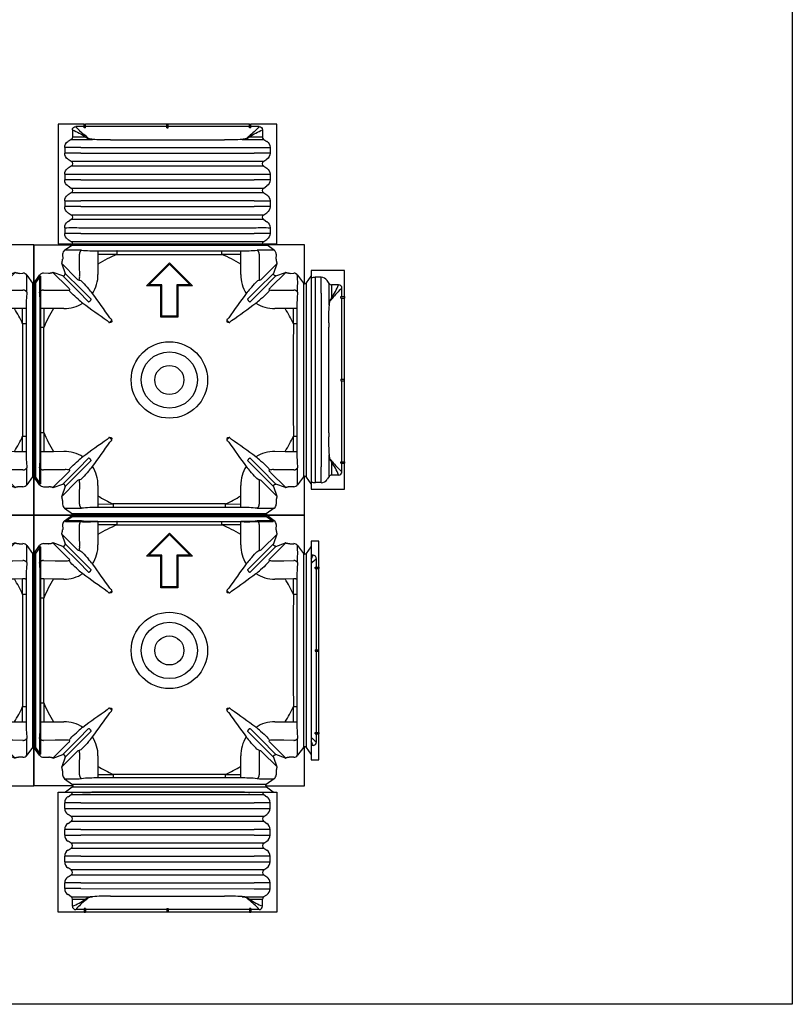
# Model space of a CAD drawing. Units: centimetres. Extents: x 19205 to 19520, y 9649 to 10092.
# Drawn here: x 19361 to 19520, y 9649 to 9852 of the extents above; entities that cross this region are included whole.
import ezdxf

# ---------------------------------------------------------------- set-up
doc = ezdxf.new("R2010")
doc.units = ezdxf.units.CM
for name, color, linetype in [('BETON-STOP', 141, 'Continuous'), ('Contorno-Cupolex', 3, 'Continuous'), ('Testo-Pontarolo', 7, 'Continuous')]:
    doc.layers.add(name, color=color, linetype=linetype)

# ---------------------------------------------------------------- blocks, each defined once
blk = doc.blocks.new('Cupolex H30')
at = {"layer": 'Contorno-Cupolex', "linetype": 'Continuous'}
for p, q in [((20068.59, 9948.76), (20068.59, 9956.53)), ((20068.59, 9956.53), (20076.37, 9956.53)), ((20074.85, 9955.4), (20076.33, 9956.48)), ((20076.28, 9956.68), (20076.29, 9956.71)), ((20076.28, 9956.68), (20076.33, 9956.64)), ((20076.29, 9956.71), (20116.54, 9956.71)), ((20116.5, 9956.64), (20076.33, 9956.64)), ((20076.33, 9956.48), (20116.5, 9956.48)), ((20076.37, 9956.53), (20076.37, 9956.53)), ((20081.72, 9955.28), (20085.64, 9955.27)), ((20107.19, 9955.27), (20111.11, 9955.28)), ((20124.24, 9956.53), (20116.46, 9956.53)), ((20116.46, 9956.53), (20116.46, 9956.53)), ((20116.5, 9956.64), (20116.55, 9956.68)), ((20117.98, 9955.4), (20116.5, 9956.48)), ((20116.54, 9956.71), (20116.55, 9956.68)), ((20124.24, 9948.5), (20124.24, 9956.53)), ((20074.44, 9954.6), (20074.5, 9953.59)), ((20077.94, 9952.23), (20077.91, 9954.59)), ((20085.63, 9954.55), (20081.7, 9954.55)), ((20081.7, 9954.55), (20081.71, 9952.54)), ((20111.13, 9954.55), (20107.2, 9954.55)), ((20111.12, 9952.54), (20111.13, 9954.55)), ((20114.92, 9954.59), (20114.89, 9952.23)), ((20118.39, 9954.6), (20118.32, 9953.59)), ((20074.27, 9952.66), (20077.39, 9949.54)), ((20074.27, 9952.63), (20075, 9950.64)), ((20077.96, 9950.13), (20077.94, 9952.23)), ((20081.71, 9952.54), (20081.73, 9950.41)), ((20091.69, 9948.11), (20096.41, 9952.84)), ((20092.17, 9948.31), (20096.41, 9952.56)), ((20092.17, 9948.31), (20096.41, 9952.55)), ((20096.41, 9952.84), (20101.14, 9948.11)), ((20096.41, 9952.55), (20096.41, 9952.56)), ((20096.41, 9952.56), (20100.66, 9948.31)), ((20096.41, 9952.55), (20100.66, 9948.31)), ((20111.1, 9950.41), (20111.12, 9952.54)), ((20114.89, 9952.23), (20114.87, 9950.13)), ((20115.43, 9949.54), (20118.56, 9952.66)), ((20118.55, 9952.63), (20117.83, 9950.64)), ((20068.64, 9948.79), (20069.72, 9950.27)), ((20071.53, 9950.62), (20070.52, 9950.68)), ((20075.58, 9947.73), (20072.46, 9950.85)), ((20074.48, 9950.12), (20072.49, 9950.85)), ((20074.48, 9950.12), (20077.7, 9946.91)), ((20075, 9950.64), (20078.21, 9947.43)), ((20117.83, 9950.64), (20114.62, 9947.43)), ((20118.34, 9950.12), (20115.13, 9946.91)), ((20120.37, 9950.85), (20117.25, 9947.73)), ((20118.34, 9950.12), (20120.34, 9950.85)), ((20121.29, 9950.62), (20121.99, 9950.68)), ((20122.8, 9950.27), (20123.98, 9948.65)), ((20125.55, 9950.05), (20124.55, 9948.67)), ((20125.61, 9950.05), (20125.61, 9947.21)), ((20068.41, 9948.84), (20068.44, 9948.85)), ((20068.41, 9908.58), (20068.41, 9948.84)), ((20068.48, 9948.79), (20068.44, 9948.85)), ((20068.48, 9948.79), (20068.48, 9908.62)), ((20068.59, 9948.76), (20068.59, 9948.75)), ((20068.64, 9908.62), (20068.64, 9948.79)), ((20070.53, 9947.21), (20072.89, 9947.18)), ((20072.89, 9947.18), (20074.99, 9947.16)), ((20078.21, 9947.43), (20080.33, 9945.31)), ((20091.69, 9948.11), (20091.69, 9948.11)), ((20094.67, 9948.11), (20091.69, 9948.11)), ((20094.67, 9948.11), (20091.69, 9948.11)), ((20094.87, 9948.31), (20092.17, 9948.31)), ((20094.67, 9941.61), (20094.67, 9948.11)), ((20094.87, 9948.31), (20094.87, 9948.31)), ((20094.87, 9941.81), (20094.87, 9948.31)), ((20094.87, 9941.81), (20094.87, 9948.31)), ((20097.96, 9948.31), (20097.96, 9941.81)), ((20097.96, 9948.31), (20097.96, 9948.31)), ((20097.96, 9948.31), (20097.96, 9941.81)), ((20100.66, 9948.31), (20097.96, 9948.31)), ((20101.14, 9948.11), (20098.16, 9948.11)), ((20101.14, 9948.11), (20098.16, 9948.11)), ((20098.16, 9948.11), (20098.16, 9941.61)), ((20101.14, 9948.11), (20101.14, 9948.11)), ((20114.62, 9947.43), (20112.5, 9945.31)), ((20117.84, 9947.16), (20119.94, 9947.18)), ((20119.94, 9947.18), (20121.99, 9947.21)), ((20123.98, 9948.65), (20123.98, 9908.77)), ((20124.55, 9948.67), (20124.55, 9908.74)), ((20125.61, 9947.21), (20125.61, 9910.94)), ((20077.7, 9946.91), (20079.81, 9944.8)), ((20115.13, 9946.91), (20113.01, 9944.8)), ((20125.61, 9946.48), (20125.61, 9945.61)), ((20069.85, 9939.48), (20069.84, 9943.4)), ((20070.57, 9943.42), (20070.57, 9939.5)), ((20072.58, 9943.41), (20070.57, 9943.42)), ((20074.71, 9943.39), (20072.58, 9943.41)), ((20120.24, 9943.41), (20118.12, 9943.39)), ((20121.93, 9943.42), (20120.24, 9943.41)), ((20121.92, 9940.25), (20121.93, 9943.42)), ((20122.66, 9943.4), (20122.65, 9940.23)), ((20084.54, 9941.16), (20084.19, 9941.51)), ((20096.41, 9941.61), (20094.67, 9941.61)), ((20096.41, 9941.61), (20094.67, 9941.61)), ((20094.67, 9941.61), (20094.67, 9941.61)), ((20096.41, 9941.81), (20094.87, 9941.81)), ((20097.96, 9941.81), (20096.41, 9941.81)), ((20098.16, 9941.61), (20096.41, 9941.61)), ((20096.41, 9941.61), (20096.41, 9941.61)), ((20098.16, 9941.61), (20096.41, 9941.61)), ((20098.16, 9941.61), (20098.16, 9941.61)), ((20108.28, 9941.16), (20108.63, 9941.51)), ((20083.96, 9940.58), (20083.61, 9940.93)), ((20084.15, 9940.6), (20084.12, 9940.57)), ((20084.56, 9941), (20084.52, 9940.97)), ((20108.31, 9940.97), (20108.27, 9941)), ((20108.71, 9940.57), (20108.67, 9940.6)), ((20108.87, 9940.58), (20109.22, 9940.93)), ((20069.84, 9914.01), (20069.85, 9917.94)), ((20070.57, 9917.92), (20070.57, 9913.99)), ((20083.96, 9916.84), (20083.61, 9916.49)), ((20084.12, 9916.85), (20084.15, 9916.82)), ((20108.67, 9916.82), (20108.71, 9916.85)), ((20108.87, 9916.84), (20109.22, 9916.49)), ((20121.93, 9914), (20121.92, 9917.17)), ((20122.65, 9917.18), (20122.66, 9914.01)), ((20084.54, 9916.25), (20084.19, 9915.9)), ((20084.52, 9916.45), (20084.56, 9916.41)), ((20108.27, 9916.41), (20108.31, 9916.45)), ((20108.28, 9916.25), (20108.63, 9915.9)), ((20070.57, 9913.99), (20072.58, 9914.01)), ((20072.58, 9914.01), (20074.71, 9914.03)), ((20118.12, 9914.03), (20120.24, 9914.01)), ((20120.24, 9914.01), (20121.93, 9914)), ((20077.7, 9910.5), (20079.81, 9912.62)), ((20078.21, 9909.99), (20080.33, 9912.11)), ((20114.62, 9909.99), (20112.5, 9912.11)), ((20115.13, 9910.5), (20113.01, 9912.62)), ((20125.61, 9910.94), (20125.61, 9907.36)), ((20072.89, 9910.23), (20070.53, 9910.21)), ((20072.46, 9906.57), (20075.58, 9909.69)), ((20074.99, 9910.25), (20072.89, 9910.23)), ((20074.48, 9907.29), (20077.7, 9910.5)), ((20075, 9906.78), (20078.21, 9909.99)), ((20117.83, 9906.78), (20114.62, 9909.99)), ((20118.34, 9907.29), (20115.13, 9910.5)), ((20117.25, 9909.69), (20120.37, 9906.57)), ((20119.94, 9910.23), (20117.84, 9910.25)), ((20121.99, 9910.21), (20119.94, 9910.23)), ((20123.98, 9908.77), (20122.8, 9907.15)), ((20124.24, 9900.88), (20124.24, 9908.91)), ((20124.55, 9908.74), (20125.55, 9907.37)), ((20068.44, 9908.57), (20068.41, 9908.58)), ((20068.44, 9908.57), (20068.48, 9908.62)), ((20068.59, 9908.66), (20068.59, 9908.66)), ((20068.59, 9900.88), (20068.59, 9908.66)), ((20069.72, 9907.15), (20068.64, 9908.62)), ((20070.52, 9906.73), (20071.61, 9906.73)), ((20072.49, 9906.57), (20074.48, 9907.29)), ((20077.39, 9907.87), (20074.27, 9904.75)), ((20075, 9906.78), (20074.27, 9904.79)), ((20077.94, 9905.18), (20077.96, 9907.28)), ((20081.73, 9907), (20081.71, 9904.88)), ((20111.12, 9904.88), (20111.1, 9907)), ((20114.87, 9907.28), (20114.89, 9905.18)), ((20118.56, 9904.75), (20115.43, 9907.87)), ((20117.83, 9906.78), (20118.55, 9904.79)), ((20120.34, 9906.57), (20118.34, 9907.29)), ((20121.99, 9906.73), (20121.21, 9906.73)), ((20077.91, 9903.13), (20077.94, 9905.18)), ((20081.71, 9904.88), (20081.7, 9903.19)), ((20111.12, 9903.19), (20111.12, 9904.88)), ((20114.89, 9905.18), (20114.91, 9903.13)), ((20074.44, 9903.91), (20074.44, 9903.13)), ((20081.7, 9903.19), (20084.87, 9903.2)), ((20107.96, 9903.2), (20111.12, 9903.19)), ((20118.39, 9903.91), (20118.39, 9903.13)), ((20076.62, 9900.88), (20068.59, 9900.88)), ((20074.85, 9902.32), (20076.47, 9901.14)), ((20116.35, 9901.14), (20076.47, 9901.14)), ((20084.89, 9902.47), (20081.72, 9902.47)), ((20111.11, 9902.47), (20107.94, 9902.47)), ((20116.21, 9900.88), (20124.24, 9900.88)), ((20117.98, 9902.32), (20116.35, 9901.14)), ((20078.52, 9899.51), (20075.03, 9899.51)), ((20076.45, 9900.57), (20075.07, 9899.57)), ((20116.38, 9900.57), (20076.45, 9900.57)), ((20078.52, 9899.51), (20080.21, 9899.51)), ((20114.18, 9899.51), (20112.96, 9899.51)), ((20117.76, 9899.51), (20114.18, 9899.51)), ((20117.76, 9899.57), (20116.38, 9900.57))]:
    blk.add_line(p, q, dxfattribs=at)
for radius in [7.86, 5.8, 2.99]:
    blk.add_circle((20096.41, 9928.71), radius, dxfattribs=at)
for centre, radius, start, end in [((20075.44, 9954.6), 0.997, 125.8923, 179.9215), ((20076.39, 9750.84), 204.57, 89.4584, 90.4303), ((20076.27, 9956.56), 0.1, 345.5225, 54), ((20076.27, 9956.56), 0.1, 306, 345.5225), ((20081.25, 9989.15), 33.87, 265.0473, 270.7985), ((20111.58, 9989.18), 33.9, 269.2037, 274.9499), ((20116.48, 9705.8), 249.61, 89.6577, 90.4542), ((20116.56, 9956.56), 0.1, 126, 194.4775), ((20116.56, 9956.56), 0.1, 194.4775, 234), ((20117.39, 9954.6), 0.997, 0.0785, 54.1077), ((20096.41, 9928.71), 28, 112.6616, 121.674), ((20096.41, 16664.56), 6710.02, 269.907929, 270.092164), ((20096.41, 15833.75), 5878.49, 269.895048, 270.105045), ((20096.41, 9928.71), 28, 58.326, 67.3385), ((20319.32, 9948.78), 249.61, 179.6577, 180.4542), ((20070.52, 9949.69), 0.997, 90.0798, 144.1064), ((20074.91, 9949.99), 3.05, 346.4993, 2.7886), ((20074.7, 9950.34), 7.03, 326.9817, 0.5941), ((20118.12, 9950.34), 7.02, 179.3839, 213.0403), ((20117.9, 9949.98), 3.04, 177.1737, 193.5384), ((20121.99, 9949.69), 0.997, 35.8936, 89.9202), ((19965.57, 9948.73), 157.24, 359.2936, 0.5597), ((20125.63, 9949.99), 0.1, 122.4171, 144.0351), ((20125.59, 9950.05), 0.025, 359.4958, 122.1886), ((20068.56, 9948.85), 0.1, 216, 284.4775), ((20068.56, 9948.85), 0.1, 284.4775, 324), ((20075.14, 9950.2), 3.04, 267.1737, 283.5384), ((20073.06, 9941.01), 9.33, 36.1204, 43.781), ((20119.91, 9940.89), 9.52, 136.2956, 143.803), ((20117.69, 9950.21), 3.05, 256.4993, 272.7886), ((20124.26, 9948.85), 0.35, 216, 265.904), ((20124.26, 9948.88), 0.35, 265.904, 324), ((20035.94, 9943.87), 33.9, 359.2037, 4.9499), ((20084.23, 9952.21), 9.52, 226.2956, 233.803), ((19741.36, 9698.32), 420.33, 35.3501, 36.1893), ((20451.43, 9698.35), 420.29, 143.8106, 144.65), ((20108.72, 9952.06), 9.33, 306.1204, 313.781), ((20152.3, 9943.87), 29.64, 174.3405, 180.9106), ((20096.41, 9928.71), 28, 148.326, 157.3384), ((20074.78, 9950.41), 7.02, 269.3839, 303.0403), ((20326.78, 10283.73), 420.29, 233.8106, 234.65), ((19866.03, 10283.76), 420.33, 305.3501, 306.1893), ((20118.05, 9950.42), 7.03, 236.9817, 270.5941), ((20096.41, 9928.71), 28, 24.3463, 31.674), ((14191.37, 9928.71), 5878.49, 359.894955, 0.104952), ((13360.57, 9928.71), 6710.02, 359.907836, 0.092071), ((20084.23, 9940.52), 0.109, 114.0596, 134.6494), ((20084.6, 9940.89), 0.109, 135.4359, 155.855), ((20108.23, 9940.89), 0.109, 24.0596, 44.6494), ((20108.6, 9940.52), 0.109, 45.4359, 65.855), ((25984.38, 9928.71), 5862.47, 179.887225, 180.112852), ((25347.71, 9928.71), 5225.08, 179.87365, 180.12643), ((20096.41, 9928.71), 28, 202.6615, 211.674), ((20084.23, 9916.89), 0.109, 225.4035, 245.8875), ((20108.6, 9916.89), 0.108, 294.0326, 314.6764), ((20096.41, 9928.71), 28, 328.326, 335.6538), ((20326.8, 9573.65), 420.33, 125.3501, 126.1893), ((19741.39, 10159.07), 420.29, 323.8106, 324.65), ((20084.6, 9916.53), 0.109, 204.0596, 224.6494), ((20108.23, 9916.53), 0.109, 315.4359, 335.855), ((20451.47, 10159.1), 420.33, 215.3501, 216.1893), ((19866.05, 9573.69), 420.29, 53.8106, 54.65), ((20035.97, 9913.54), 33.87, 355.0473, 0.7985), ((20074.78, 9906.99), 7.03, 56.9817, 90.5941), ((20084.11, 9905.36), 9.33, 126.1204, 133.781), ((20118.04, 9907), 7.02, 89.3839, 123.0403), ((20108.59, 9905.21), 9.52, 46.2956, 53.803), ((20152.29, 9913.54), 29.64, 179.0892, 185.6603), ((20072.92, 9916.53), 9.52, 316.2956, 323.803), ((20074.71, 9907.08), 7.02, 359.3839, 33.0403), ((20118.13, 9907.08), 7.03, 146.9817, 180.5941), ((20119.76, 9916.4), 9.33, 216.1204, 223.781), ((20274.28, 9908.68), 204.57, 179.4584, 180.4303), ((20075.14, 9907.21), 3.05, 76.4993, 92.7886), ((20117.69, 9907.22), 3.04, 87.1737, 103.5384), ((19928.94, 9908.64), 193.86, 359.5596, 0.5865), ((20124.26, 9908.56), 0.35, 94.096, 144), ((20124.26, 9908.54), 0.35, 36, 94.096), ((20068.56, 9908.57), 0.1, 75.5225, 144), ((20068.56, 9908.56), 0.1, 36, 75.5225), ((20070.52, 9907.73), 0.997, 215.8923, 269.9215), ((20074.93, 9907.43), 3.04, 357.1737, 13.5384), ((20117.91, 9907.43), 3.05, 166.4993, 182.7886), ((20121.99, 9907.73), 0.997, 270.0785, 324.1077), ((20125.63, 9907.42), 0.1, 215.9876, 237.5601), ((20125.59, 9907.36), 0.025, 237.834, 0.4815), ((20096.41, 9928.71), 28, 238.326, 245.6537), ((20096.41, 9928.71), 28, 294.3462, 301.674), ((20075.44, 9903.13), 0.997, 180.0798, 234.1064), ((20096.41, 4040.74), 5862.47, 89.887148, 90.112775), ((20117.39, 9903.13), 0.997, 305.8936, 359.9202), ((20076.34, 10095.2), 192.88, 269.5573, 270.5894), ((20076.24, 9900.86), 0.35, 306, 4.096), ((20076.27, 9900.86), 0.35, 4.096, 54), ((20081.25, 9872.83), 29.64, 89.0891, 95.6598), ((20096.41, 4677.41), 5225.08, 89.87357, 90.12635), ((20111.58, 9872.83), 29.64, 84.3399, 90.9105), ((20116.44, 10060.35), 158.03, 269.2971, 270.5568), ((20116.56, 9900.86), 0.35, 126, 175.904), ((20116.58, 9900.86), 0.35, 175.904, 234), ((20075.13, 9899.49), 0.0998, 125.9147, 171.2734), ((20113.31, 9940.64), 41.13, 267.9408, 269.501), ((20117.7, 9899.49), 0.1, 32.4171, 54.0351), ((20117.76, 9899.53), 0.025, 269.4958, 32.1886)]:
    blk.add_arc(centre, radius, start, end, dxfattribs=at)
for points, weights, degree in [([(20078.32, 9955.4), (20077.91, 9955.1), (20077.91, 9954.59)], [1, 0.891825284419, 1], 2), ([(20081.72, 9955.28), (20081.7, 9955.01), (20081.7, 9954.55)], [1, 0.908906109385, 1], 2), ([(20111.13, 9954.55), (20111.13, 9955.01), (20111.11, 9955.28)], [1, 0.9089061101, 1], 2), ([(20114.92, 9954.59), (20114.91, 9955.1), (20114.51, 9955.4)], [1, 0.891824559998, 1], 2), ([(20074.27, 9952.66), (20074.41, 9953.07), (20074.44, 9953.51)], [1, 0.989793325739, 1], 2), ([(20074.44, 9953.51), (20074.47, 9953.55), (20074.5, 9953.59)], [1, 0.999713487497, 1], 2), ([(20085.64, 9955.27), (20085.63, 9955), (20085.63, 9954.55)], [1, 0.909905897597, 1], 2), ([(20107.2, 9954.55), (20107.2, 9955), (20107.19, 9955.27)], [1, 0.909905909447, 1], 2), ([(20118.32, 9953.59), (20118.36, 9953.55), (20118.39, 9953.51)], [1, 0.999713487319, 1], 2), ([(20118.39, 9953.51), (20118.41, 9953.07), (20118.56, 9952.66)], [1, 0.989793325739, 1], 2), ([(20074.27, 9952.66), (20074.27, 9952.65), (20074.27, 9952.63)], [1, 0.941891737187, 1], 2), ([(20118.55, 9952.63), (20118.56, 9952.65), (20118.56, 9952.66)], [1, 0.941891737186, 1], 2), ([(20071.53, 9950.62), (20071.57, 9950.65), (20071.61, 9950.69)], [1, 0.999713487386, 1], 2), ([(20071.61, 9950.69), (20072.05, 9950.71), (20072.46, 9950.85)], [1, 0.98979332574, 1], 2), ([(20072.49, 9950.85), (20072.47, 9950.86), (20072.46, 9950.85)], [1, 0.941891737186, 1], 2), ([(20074.48, 9950.12), (20074.79, 9950.12), (20075, 9950.33), (20075, 9950.64)], [0.923647574441, 0.731960037384, 0.73196003739, 0.923647574461], 3), ([(20118.34, 9950.12), (20118.04, 9950.12), (20117.82, 9950.33), (20117.83, 9950.64)], [0.923647574466, 0.731960037396, 0.731960037382, 0.923647574423], 3), ([(20120.37, 9950.85), (20120.35, 9950.86), (20120.34, 9950.85)], [1, 0.941891737183, 1], 2), ([(20120.37, 9950.85), (20120.78, 9950.71), (20121.21, 9950.69)], [1, 0.989793325739, 1], 2), ([(20121.21, 9950.69), (20121.25, 9950.65), (20121.29, 9950.62)], [1, 0.999713487454, 1], 2), ([(20070.53, 9947.21), (20070.02, 9947.21), (20069.72, 9946.8)], [1, 0.891824559998, 1], 2), ([(20122.8, 9946.8), (20122.5, 9947.2), (20121.99, 9947.21)], [1, 0.891737792151, 1], 2), ([(20079.81, 9944.8), (20080.22, 9944.9), (20080.33, 9945.31)], [1, 0.68870020034, 1], 2), ([(20112.5, 9945.31), (20112.6, 9944.9), (20113.01, 9944.8)], [1, 0.688700199579, 1], 2), ([(20070.57, 9943.42), (20070.11, 9943.42), (20069.84, 9943.4)], [1, 0.908906110456, 1], 2), ([(20122.66, 9943.4), (20122.38, 9943.42), (20121.93, 9943.42)], [1, 0.908855651373, 1], 2), ([(20084.56, 9941), (20084.58, 9941.1), (20084.54, 9941.16)], [1, 0.957959753391, 1], 2), ([(20108.28, 9941.16), (20108.25, 9941.1), (20108.27, 9941)], [1, 0.957959533306, 1], 2), ([(20070.57, 9939.5), (20070.12, 9939.49), (20069.85, 9939.48)], [1, 0.909905897603, 1], 2), ([(20083.96, 9940.58), (20084.02, 9940.54), (20084.12, 9940.57)], [1, 0.957959533306, 1], 2), ([(20084.5, 9940.93), (20084.44, 9940.8), (20084.32, 9940.68), (20084.19, 9940.62)], [0.775856039434, 0.689793494682, 0.689793494682, 0.775856039434], 3), ([(20108.64, 9940.62), (20108.51, 9940.68), (20108.39, 9940.8), (20108.33, 9940.93)], [0.775856039443, 0.689793494679, 0.689793494679, 0.775856039444], 3), ([(20108.71, 9940.57), (20108.8, 9940.54), (20108.87, 9940.58)], [1, 0.957959753391, 1], 2), ([(20122.65, 9940.23), (20122.38, 9940.25), (20121.92, 9940.25)], [1, 0.909687916531, 1], 2), ([(20069.85, 9917.94), (20070.12, 9917.92), (20070.57, 9917.92)], [1, 0.909905909446, 1], 2), ([(20084.12, 9916.85), (20084.02, 9916.87), (20083.96, 9916.84)], [1, 0.957959753392, 1], 2), ([(20084.19, 9916.79), (20084.32, 9916.73), (20084.44, 9916.62), (20084.5, 9916.48)], [0.775856039423, 0.689793494686, 0.689793494686, 0.775856039423], 3), ([(20108.33, 9916.48), (20108.39, 9916.62), (20108.51, 9916.73), (20108.64, 9916.79)], [0.77585603943, 0.689793494687, 0.689793494684, 0.77585603942], 3), ([(20108.87, 9916.84), (20108.8, 9916.87), (20108.71, 9916.85)], [1, 0.957962671263, 1], 2), ([(20121.92, 9917.17), (20122.38, 9917.17), (20122.65, 9917.18)], [1, 0.909687928969, 1], 2), ([(20084.54, 9916.25), (20084.58, 9916.32), (20084.56, 9916.41)], [1, 0.957959533306, 1], 2), ([(20108.27, 9916.41), (20108.25, 9916.32), (20108.28, 9916.25)], [1, 0.957963111388, 1], 2), ([(20069.84, 9914.01), (20070.11, 9914), (20070.57, 9913.99)], [1, 0.908906109027, 1], 2), ([(20121.93, 9914), (20122.38, 9914), (20122.66, 9914.01)], [1, 0.908855649249, 1], 2), ([(20080.33, 9912.11), (20080.22, 9912.52), (20079.81, 9912.62)], [1, 0.68870020034, 1], 2), ([(20113.01, 9912.62), (20112.6, 9912.52), (20112.5, 9912.11)], [1, 0.688700199579, 1], 2), ([(20069.72, 9910.62), (20070.02, 9910.21), (20070.53, 9910.21)], [1, 0.891825284419, 1], 2), ([(20121.99, 9910.21), (20122.5, 9910.21), (20122.8, 9910.62)], [1, 0.891738288907, 1], 2), ([(20072.46, 9906.57), (20072.05, 9906.71), (20071.61, 9906.73)], [1, 0.98979332574, 1], 2), ([(20075, 9906.78), (20075, 9907.08), (20074.79, 9907.3), (20074.48, 9907.29)], [0.923647574438, 0.731960037386, 0.731960037391, 0.923647574455], 3), ([(20117.83, 9906.78), (20117.82, 9907.08), (20118.04, 9907.3), (20118.34, 9907.29)], [0.923647574466, 0.731960037396, 0.731960037382, 0.923647574423], 3), ([(20121.21, 9906.73), (20120.78, 9906.71), (20120.37, 9906.57)], [1, 0.98979332574, 1], 2), ([(20072.46, 9906.57), (20072.47, 9906.56), (20072.49, 9906.57)], [1, 0.941891737192, 1], 2), ([(20074.27, 9904.79), (20074.27, 9904.77), (20074.27, 9904.75)], [1, 0.941891737187, 1], 2), ([(20074.44, 9903.91), (20074.41, 9904.34), (20074.27, 9904.75)], [1, 0.989793325739, 1], 2), ([(20118.56, 9904.75), (20118.41, 9904.34), (20118.39, 9903.91)], [1, 0.989793325739, 1], 2), ([(20118.56, 9904.75), (20118.56, 9904.77), (20118.55, 9904.79)], [1, 0.941891737186, 1], 2), ([(20120.34, 9906.57), (20120.35, 9906.56), (20120.37, 9906.57)], [1, 0.941891737186, 1], 2), ([(20077.91, 9903.13), (20077.92, 9902.62), (20078.33, 9902.33)], [1, 0.891737792886, 1], 2), ([(20081.7, 9903.19), (20081.7, 9902.74), (20081.72, 9902.47)], [1, 0.908855651336, 1], 2), ([(20084.87, 9903.2), (20084.87, 9902.74), (20084.89, 9902.47)], [1, 0.909687916541, 1], 2), ([(20107.94, 9902.47), (20107.95, 9902.74), (20107.96, 9903.2)], [1, 0.90968792897, 1], 2), ([(20111.11, 9902.47), (20111.12, 9902.74), (20111.12, 9903.19)], [1, 0.908855649279, 1], 2), ([(20114.5, 9902.33), (20114.91, 9902.62), (20114.91, 9903.13)], [1, 0.891738287601, 1], 2)]:
    blk.add_rational_spline(points, weights, degree=degree, dxfattribs=at)
for points, knots in [([(20077.88, 9949.27), (20077.78, 9949.25), (20077.68, 9949.26), (20077.52, 9949.36), (20077.46, 9949.46), (20077.39, 9949.54)], [0, 0, 0, 0, 0.5, 0.5, 1, 1, 1, 1]), ([(20077.88, 9949.27), (20078.02, 9949.31), (20078.28, 9949.1), (20078.97, 9948.43), (20079.37, 9947.98), (20079.79, 9947.46)], [0, 0, 0, 0, 0.5, 0.5, 1, 1, 1, 1]), ([(20113.03, 9947.46), (20113.46, 9947.98), (20113.86, 9948.43), (20114.53, 9949.09), (20114.81, 9949.31), (20114.95, 9949.27)], [0, 0, 0, 0, 0.5, 0.5, 1, 1, 1, 1]), ([(20115.43, 9949.54), (20115.37, 9949.46), (20115.3, 9949.36), (20115.14, 9949.26), (20115.05, 9949.25), (20114.95, 9949.27)], [0, 0, 0, 0, 0.5, 0.5, 1, 1, 1, 1]), ([(20075.58, 9947.73), (20075.66, 9947.66), (20075.76, 9947.6), (20075.86, 9947.44), (20075.87, 9947.34), (20075.85, 9947.24)], [0, 0, 0, 0, 0.5, 0.5, 1, 1, 1, 1]), ([(20077.66, 9945.33), (20077.14, 9945.75), (20076.69, 9946.16), (20076.03, 9946.83), (20075.82, 9947.11), (20075.85, 9947.24)], [0, 0, 0, 0, 0.5, 0.5, 1, 1, 1, 1]), ([(20116.98, 9947.24), (20117.01, 9947.11), (20116.8, 9946.84), (20116.13, 9946.16), (20115.68, 9945.75), (20115.17, 9945.33)], [0, 0, 0, 0, 0.5, 0.5, 1, 1, 1, 1]), ([(20116.98, 9947.24), (20116.95, 9947.34), (20116.97, 9947.44), (20117.07, 9947.6), (20117.16, 9947.66), (20117.25, 9947.73)], [0, 0, 0, 0, 0.5, 0.5, 1, 1, 1, 1]), ([(20084.52, 9940.97), (20084.54, 9940.92), (20084.55, 9940.87), (20084.56, 9940.8), (20084.56, 9940.77), (20084.55, 9940.72), (20084.55, 9940.69), (20084.53, 9940.65), (20084.52, 9940.63), (20084.49, 9940.61), (20084.48, 9940.6), (20084.44, 9940.58), (20084.42, 9940.57), (20084.35, 9940.56), (20084.31, 9940.56), (20084.23, 9940.58), (20084.19, 9940.59), (20084.15, 9940.6)], [0, 0, 0, 0, 0.20129, 0.20129, 0.310113, 0.310113, 0.419804, 0.419804, 0.495903, 0.495903, 0.572147, 0.572147, 0.669087, 0.669087, 0.829562, 0.829562, 1, 1, 1, 1]), ([(20108.67, 9940.6), (20108.63, 9940.59), (20108.58, 9940.57), (20108.5, 9940.56), (20108.48, 9940.56), (20108.42, 9940.57), (20108.4, 9940.57), (20108.36, 9940.59), (20108.34, 9940.6), (20108.31, 9940.63), (20108.3, 9940.65), (20108.28, 9940.68), (20108.28, 9940.71), (20108.27, 9940.77), (20108.27, 9940.81), (20108.28, 9940.89), (20108.29, 9940.93), (20108.31, 9940.97)], [0, 0, 0, 0, 0.20129, 0.20129, 0.310113, 0.310113, 0.419804, 0.419804, 0.495903, 0.495903, 0.572147, 0.572147, 0.669087, 0.669087, 0.829562, 0.829562, 1, 1, 1, 1]), ([(20084.15, 9916.82), (20084.2, 9916.83), (20084.25, 9916.84), (20084.32, 9916.85), (20084.35, 9916.85), (20084.4, 9916.85), (20084.43, 9916.84), (20084.47, 9916.82), (20084.49, 9916.81), (20084.51, 9916.79), (20084.52, 9916.77), (20084.54, 9916.73), (20084.55, 9916.71), (20084.56, 9916.65), (20084.56, 9916.61), (20084.54, 9916.53), (20084.53, 9916.49), (20084.52, 9916.45)], [0, 0, 0, 0, 0.20129, 0.20129, 0.310113, 0.310113, 0.419804, 0.419804, 0.495903, 0.495903, 0.572147, 0.572147, 0.669087, 0.669087, 0.829562, 0.829562, 1, 1, 1, 1]), ([(20108.31, 9916.45), (20108.29, 9916.5), (20108.28, 9916.54), (20108.27, 9916.62), (20108.27, 9916.65), (20108.27, 9916.7), (20108.28, 9916.72), (20108.3, 9916.77), (20108.31, 9916.78), (20108.33, 9916.81), (20108.35, 9916.82), (20108.39, 9916.84), (20108.41, 9916.84), (20108.47, 9916.85), (20108.51, 9916.85), (20108.59, 9916.84), (20108.63, 9916.83), (20108.67, 9916.82)], [0, 0, 0, 0, 0.20129, 0.20129, 0.310113, 0.310113, 0.419804, 0.419804, 0.495903, 0.495903, 0.572147, 0.572147, 0.669087, 0.669087, 0.829562, 0.829562, 1, 1, 1, 1]), ([(20075.85, 9910.17), (20075.82, 9910.31), (20076.02, 9910.58), (20076.69, 9911.26), (20077.15, 9911.67), (20077.66, 9912.09)], [0, 0, 0, 0, 0.5, 0.5, 1, 1, 1, 1]), ([(20115.17, 9912.09), (20115.68, 9911.66), (20116.14, 9911.26), (20116.8, 9910.59), (20117.01, 9910.31), (20116.98, 9910.17)], [0, 0, 0, 0, 0.5, 0.5, 1, 1, 1, 1]), ([(20075.85, 9910.17), (20075.87, 9910.07), (20075.86, 9909.98), (20075.76, 9909.82), (20075.66, 9909.76), (20075.58, 9909.69)], [0, 0, 0, 0, 0.5, 0.5, 1, 1, 1, 1]), ([(20079.79, 9909.95), (20079.37, 9909.44), (20078.96, 9908.99), (20078.29, 9908.33), (20078.02, 9908.11), (20077.88, 9908.14)], [0, 0, 0, 0, 0.5, 0.5, 1, 1, 1, 1]), ([(20114.95, 9908.14), (20114.81, 9908.11), (20114.54, 9908.32), (20113.86, 9908.99), (20113.45, 9909.44), (20113.03, 9909.95)], [0, 0, 0, 0, 0.5, 0.5, 1, 1, 1, 1]), ([(20117.25, 9909.69), (20117.16, 9909.75), (20117.07, 9909.82), (20116.97, 9909.98), (20116.95, 9910.07), (20116.98, 9910.17)], [0, 0, 0, 0, 0.5, 0.5, 1, 1, 1, 1]), ([(20077.39, 9907.87), (20077.46, 9907.96), (20077.52, 9908.05), (20077.68, 9908.15), (20077.78, 9908.17), (20077.88, 9908.14)], [0, 0, 0, 0, 0.5, 0.5, 1, 1, 1, 1]), ([(20114.95, 9908.14), (20115.05, 9908.17), (20115.14, 9908.15), (20115.3, 9908.05), (20115.37, 9907.96), (20115.43, 9907.87)], [0, 0, 0, 0, 0.5, 0.5, 1, 1, 1, 1]), ([(20111.84, 9899.53), (20111.52, 9899.54), (20111.19, 9899.54), (20110.53, 9899.54), (20110.2, 9899.54), (20109.21, 9899.54), (20108.55, 9899.54), (20106.56, 9899.54), (20105.24, 9899.54), (20101.28, 9899.54), (20098.64, 9899.54), (20093.35, 9899.54), (20090.71, 9899.54), (20086.75, 9899.54), (20085.43, 9899.54), (20083.45, 9899.54), (20082.79, 9899.54), (20081.8, 9899.54), (20081.46, 9899.54), (20080.82, 9899.53), (20080.5, 9899.52), (20080.21, 9899.51)], [0, 0, 0, 0, 0.03125, 0.03125, 0.0625, 0.0625, 0.125, 0.125, 0.25, 0.25, 0.5, 0.5, 0.75, 0.75, 0.875, 0.875, 0.9375, 0.9375, 0.96875, 0.96875, 1, 1, 1, 1])]:
    blk.add_open_spline(points, degree=3, knots=knots, dxfattribs=at)
blk = doc.blocks.new('Bs H30 5 tacca')
at = {"layer": 'BETON-STOP', "linetype": 'Continuous'}
for p, q in [((20129.56, 9820.58), (20129.56, 9845.23)), ((20131.6, 9844.31), (20132.23, 9844.74)), ((20132.23, 9844.74), (20171.9, 9844.74)), ((20171.9, 9844.74), (20172.53, 9844.31)), ((20174.56, 9845.23), (20174.56, 9820.58)), ((20130.94, 9841.9), (20130.94, 9843.07)), ((20173.19, 9841.9), (20173.19, 9843.07)), ((20132.23, 9840.23), (20131.6, 9840.66)), ((20171.9, 9840.23), (20132.23, 9840.23)), ((20171.9, 9840.23), (20172.53, 9840.66)), ((20131.6, 9838.81), (20132.23, 9839.24)), ((20132.23, 9839.24), (20171.9, 9839.24)), ((20171.9, 9839.24), (20172.53, 9838.81)), ((20130.94, 9836.4), (20130.94, 9837.57)), ((20173.19, 9836.4), (20173.19, 9837.57)), ((20132.23, 9834.73), (20131.6, 9835.16)), ((20131.6, 9833.31), (20132.23, 9833.74)), ((20171.9, 9834.73), (20132.23, 9834.73)), ((20132.23, 9833.74), (20171.9, 9833.74)), ((20171.9, 9834.73), (20172.53, 9835.16)), ((20171.9, 9833.74), (20172.53, 9833.31)), ((20130.94, 9830.9), (20130.94, 9832.07)), ((20173.19, 9830.9), (20173.19, 9832.07)), ((20132.23, 9829.23), (20131.6, 9829.66)), ((20131.6, 9827.81), (20132.23, 9828.24)), ((20171.9, 9829.23), (20132.23, 9829.23)), ((20132.23, 9828.24), (20171.9, 9828.24)), ((20171.9, 9829.23), (20172.53, 9829.66)), ((20171.9, 9828.24), (20172.53, 9827.81)), ((20130.94, 9825.4), (20130.94, 9826.57)), ((20173.19, 9825.38), (20173.19, 9826.57)), ((20132.23, 9823.73), (20131.6, 9824.16)), ((20140.33, 9823.82), (20140.33, 9823.81)), ((20140.33, 9823.81), (20141.2, 9823.81)), ((20141.2, 9823.81), (20141.21, 9823.82)), ((20162.91, 9823.82), (20162.93, 9823.81)), ((20162.93, 9823.81), (20163.79, 9823.81)), ((20163.79, 9823.81), (20163.8, 9823.82)), ((20171.9, 9823.74), (20172.5, 9824.13)), ((20132.5, 9823.23), (20135.19, 9823.23)), ((20132.5, 9821.77), (20132.5, 9823.23)), ((20168.94, 9823.23), (20171.63, 9823.23)), ((20171.63, 9821.77), (20171.63, 9823.23)), ((20134.91, 9820.58), (20129.56, 9820.58)), ((20134.91, 9821.08), (20133.19, 9821.08)), ((20135.21, 9821.33), (20134.91, 9821.33)), ((20134.91, 9821.33), (20134.91, 9820.58)), ((20134.91, 9820.58), (20135.21, 9820.58)), ((20135.21, 9821.33), (20135.21, 9820.58)), ((20151.91, 9821.08), (20135.21, 9821.08)), ((20151.91, 9820.58), (20135.21, 9820.58)), ((20151.91, 9821.33), (20151.91, 9820.58)), ((20151.91, 9821.33), (20152.21, 9821.33)), ((20152.21, 9820.58), (20151.91, 9820.58)), ((20152.21, 9821.33), (20152.21, 9820.58)), ((20168.91, 9821.08), (20152.21, 9821.08)), ((20168.91, 9820.58), (20152.21, 9820.58)), ((20169.21, 9821.33), (20168.91, 9821.33)), ((20168.91, 9821.33), (20168.91, 9820.58)), ((20168.91, 9820.58), (20169.21, 9820.58)), ((20169.21, 9821.33), (20169.21, 9820.58)), ((20170.94, 9821.08), (20169.21, 9821.08)), ((20174.56, 9820.58), (20169.21, 9820.58))]:
    blk.add_line(p, q, dxfattribs=at)
at = {"layer": 'BETON-STOP'}
for p, q in [((20129.56, 9845.23), (20174.56, 9845.23)), ((20134.22, 9843.07), (20169.91, 9843.07)), ((20134.22, 9841.9), (20169.91, 9841.9)), ((20134.22, 9837.57), (20169.91, 9837.57)), ((20169.91, 9836.4), (20134.22, 9836.4)), ((20134.22, 9832.07), (20169.91, 9832.07)), ((20134.22, 9830.9), (20169.91, 9830.9)), ((20134.22, 9826.57), (20169.91, 9826.57)), ((20134.22, 9825.39), (20169.91, 9825.38))]:
    blk.add_line(p, q, dxfattribs=at)
at = {"layer": 'BETON-STOP', "linetype": 'Continuous'}
for centre, radius, start, end in [((20132.43, 9843.07), 1.5, 123.8766, 179.9193), ((20131.9, 9845.23), 0.6, 304, 360), ((20172.23, 9845.23), 0.6, 180, 236), ((20171.69, 9843.07), 1.5, 0.0923, 56.1118), ((20132.58, 9256.05), 587.02, 89.8405, 90.16048), ((20132.43, 9841.9), 1.5, 180.0923, 236.1118), ((20132.58, 10428.91), 587.02, 269.83952, 270.1595), ((20171.54, 9256.04), 587.03, 89.83953, 90.1595), ((20171.54, 10428.92), 587.03, 269.8405, 270.16047), ((20171.69, 9841.9), 1.5, 303.8766, 359.9193), ((20131.9, 9839.73), 0.6, 304, 56), ((20172.23, 9839.73), 0.6, 124, 236), ((20132.43, 9837.57), 1.5, 123.8766, 179.9193), ((20171.69, 9837.57), 1.5, 0.0923, 56.1118), ((20132.58, 9250.55), 587.02, 89.8405, 90.16048), ((20132.43, 9836.4), 1.5, 180.0923, 236.1118), ((20132.58, 10423.41), 587.02, 269.83952, 270.1595), ((20171.54, 9250.54), 587.03, 89.83953, 90.1595), ((20171.54, 10423.42), 587.03, 269.8405, 270.16047), ((20171.69, 9836.4), 1.5, 303.8766, 359.9193), ((20131.9, 9834.23), 0.6, 304, 56), ((20172.23, 9834.23), 0.6, 124, 236), ((20132.43, 9832.07), 1.5, 123.8766, 179.9193), ((20132.58, 9245.05), 587.02, 89.8405, 90.16048), ((20171.54, 9245.04), 587.03, 89.83953, 90.1595), ((20171.69, 9832.07), 1.5, 0.0923, 56.1118), ((20132.43, 9830.9), 1.5, 180.0923, 236.1118), ((20132.58, 10417.91), 587.02, 269.83952, 270.1595), ((20171.54, 10417.92), 587.03, 269.8405, 270.16047), ((20171.69, 9830.9), 1.5, 303.8766, 359.9193), ((20132.43, 9826.57), 1.5, 123.8766, 179.9193), ((20131.9, 9828.73), 0.6, 304, 56), ((20172.23, 9828.73), 0.6, 124, 236), ((20171.69, 9826.57), 1.5, 0.0923, 56.1118), ((20132.58, 9239.55), 587.02, 89.8405, 90.16048), ((20171.54, 9239.54), 587.03, 89.83953, 90.1595), ((20132.43, 9825.4), 1.5, 180.0923, 236.1118), ((20130.48, 7437.55), 2387.85, 89.91031, 89.98897), ((20131.9, 9823.23), 0.6, 0, 56), ((20134.37, 10043.27), 219.55, 269.4415, 270.5929), ((20139.31, 9789.64), 34.2, 88.2901, 94.4709), ((20164.8, 9788.63), 35.21, 85.6764, 91.6303), ((20169.63, 9977.15), 153.43, 269.1862, 270.8481), ((20173.5, 12192.34), 2366.96, 269.91299, 269.99235), ((20172.23, 9823.23), 0.6, 123, 180), ((20171.69, 9825.38), 1.5, 302.8713, 359.9153), ((20127.99, 9833.31), 12.38, 291.344, 305.5631), ((20133.19, 9821.77), 0.691, 180.0327, 270.126), ((20144.23, 9811.5), 14.62, 127.5373, 139.0694), ((20159.88, 9811.49), 14.64, 40.9479, 52.4629), ((20176.11, 9833.25), 12.32, 234.3939, 248.6776), ((20170.94, 9821.77), 0.691, 269.8738, 359.9675)]:
    blk.add_arc(centre, radius, start, end, dxfattribs=at)
for points, degree, knots in [([(20135.19, 9823.23), (20135.23, 9823.26), (20135.3, 9823.3), (20135.4, 9823.36), (20135.49, 9823.42), (20135.56, 9823.47), (20135.61, 9823.51), (20135.64, 9823.53), (20135.65, 9823.55), (20135.68, 9823.56), (20135.72, 9823.58), (20135.81, 9823.61), (20135.96, 9823.64), (20136.13, 9823.67), (20136.3, 9823.69), (20136.46, 9823.71), (20136.58, 9823.73), (20136.64, 9823.73)], 3, [0, 0, 0, 0, 0.125035, 0.250227, 0.375564, 0.500877, 0.563523, 0.594835, 0.626167, 0.657583, 0.688862, 0.751194, 0.821043, 0.87576, 0.917253, 0.958723, 1, 1, 1, 1]), ([(20136.64, 9823.73), (20136.5, 9823.72), (20136.38, 9823.7), (20136.26, 9823.68), (20136.17, 9823.67), (20136.06, 9823.65), (20135.99, 9823.63), (20135.91, 9823.61), (20135.85, 9823.59), (20135.8, 9823.57), (20135.76, 9823.55), (20135.74, 9823.54), (20135.73, 9823.53), (20135.72, 9823.52), (20135.72, 9823.51), (20135.71, 9823.51), (20135.71, 9823.5), (20135.71, 9823.49), (20135.7, 9823.49), (20135.7, 9823.48), (20135.69, 9823.47), (20135.68, 9823.45), (20135.66, 9823.43), (20135.6, 9823.34), (20135.52, 9823.26), (20135.43, 9823.18), (20135.33, 9823.1)], 2, [0, 0, 0, 0.0625, 0.0625, 0.125, 0.125, 0.1875, 0.1875, 0.25, 0.25, 0.3125, 0.3125, 0.34375, 0.34375, 0.375, 0.375, 0.390625, 0.390625, 0.40625, 0.40625, 0.4375, 0.4375, 0.5, 0.5, 0.75, 0.75, 1, 1, 1]), ([(20141.21, 9823.82), (20144.83, 9823.82), (20148.45, 9823.82), (20155.68, 9823.82), (20159.3, 9823.82), (20162.91, 9823.82)], 3, [0, 0, 0, 0, 0.5, 0.5, 1, 1, 1, 1]), ([(20168.8, 9823.1), (20168.7, 9823.17), (20168.61, 9823.26), (20168.53, 9823.34), (20168.46, 9823.43), (20168.45, 9823.45), (20168.43, 9823.47), (20168.43, 9823.48), (20168.42, 9823.49), (20168.42, 9823.49), (20168.42, 9823.5), (20168.41, 9823.51), (20168.41, 9823.51), (20168.4, 9823.52), (20168.39, 9823.53), (20168.38, 9823.54), (20168.36, 9823.55), (20168.33, 9823.57), (20168.27, 9823.59), (20168.21, 9823.61), (20168.13, 9823.63), (20168.05, 9823.65), (20167.95, 9823.67), (20167.85, 9823.69), (20167.72, 9823.7), (20167.6, 9823.72), (20167.45, 9823.73)], 2, [0, 0, 0, 0.25, 0.25, 0.5, 0.5, 0.5625, 0.5625, 0.59375, 0.59375, 0.609375, 0.609375, 0.625, 0.625, 0.65625, 0.65625, 0.6875, 0.6875, 0.75, 0.75, 0.8125, 0.8125, 0.875, 0.875, 0.9375, 0.9375, 1, 1, 1]), ([(20167.45, 9823.73), (20167.49, 9823.73), (20167.57, 9823.72), (20167.68, 9823.71), (20167.78, 9823.7), (20167.87, 9823.69), (20168, 9823.67), (20168.16, 9823.65), (20168.31, 9823.61), (20168.4, 9823.58), (20168.45, 9823.56), (20168.47, 9823.55), (20168.49, 9823.53), (20168.52, 9823.51), (20168.56, 9823.47), (20168.63, 9823.42), (20168.73, 9823.36), (20168.83, 9823.3), (20168.9, 9823.26), (20168.94, 9823.23)], 3, [0, 0, 0, 0, 0.025137, 0.050362, 0.075639, 0.10093, 0.126193, 0.18188, 0.252453, 0.315127, 0.346391, 0.377663, 0.408841, 0.439986, 0.502267, 0.626799, 0.751347, 0.875751, 1, 1, 1, 1])]:
    blk.add_open_spline(points, degree=degree, knots=knots, dxfattribs=at)
blk = doc.blocks.new('Bs H30 2 tacca')
at = {"layer": 'BETON-STOP', "linetype": 'Continuous'}
for p, q in [((20350.5, 9968.85), (20343.7, 9968.85)), ((20345.69, 9967.48), (20344.51, 9967.48)), ((20350.5, 9963.5), (20350.5, 9968.85)), ((20347.35, 9966.19), (20346.93, 9966.82)), ((20347.85, 9965.92), (20347.85, 9963.23)), ((20349.31, 9965.92), (20347.85, 9965.92)), ((20349.76, 9963.2), (20349.76, 9963.5)), ((20349.76, 9963.5), (20350.5, 9963.5)), ((20350, 9963.5), (20350, 9965.23)), ((20350.5, 9963.5), (20350.5, 9963.2)), ((20349.76, 9963.2), (20350.5, 9963.2)), ((20350, 9946.5), (20350, 9963.2)), ((20350.5, 9946.5), (20350.5, 9963.2)), ((20347.26, 9958.09), (20347.27, 9958.08)), ((20347.27, 9958.08), (20347.27, 9957.22)), ((20347.27, 9957.22), (20347.26, 9957.2)), ((20349.76, 9946.5), (20350.5, 9946.5)), ((20349.76, 9946.5), (20349.76, 9946.2)), ((20349.76, 9946.2), (20350.5, 9946.2)), ((20350, 9929.5), (20350, 9946.2)), ((20350.5, 9946.2), (20350.5, 9946.5)), ((20350.5, 9929.5), (20350.5, 9946.2)), ((20347.26, 9935.5), (20347.27, 9935.49)), ((20347.27, 9935.49), (20347.27, 9934.62)), ((20347.27, 9934.62), (20347.26, 9934.62)), ((20347.85, 9929.48), (20347.85, 9926.79)), ((20349.76, 9929.2), (20349.76, 9929.5)), ((20349.76, 9929.5), (20350.5, 9929.5)), ((20349.76, 9929.2), (20350.5, 9929.2)), ((20350, 9927.48), (20350, 9929.2)), ((20350.5, 9929.5), (20350.5, 9929.2)), ((20350.5, 9923.85), (20350.5, 9929.2)), ((20345.7, 9925.23), (20344.51, 9925.23)), ((20347.35, 9926.51), (20346.96, 9925.91)), ((20349.31, 9926.79), (20347.85, 9926.79)), ((20343.7, 9923.85), (20350.5, 9923.85))]:
    blk.add_line(p, q, dxfattribs=at)
at = {"layer": 'BETON-STOP'}
for p, q in [((20343.7, 9968.85), (20343.7, 9923.85)), ((20344.51, 9964.2), (20344.51, 9928.51)), ((20345.69, 9964.2), (20345.7, 9928.51))]:
    blk.add_line(p, q, dxfattribs=at)
at = {"layer": 'BETON-STOP', "linetype": 'Continuous'}
for centre, radius, start, end in [((20344.51, 9965.98), 1.5, 90.0807, 123.0027), ((20931.53, 9965.84), 587.02, 179.83952, 180.1595), ((20345.69, 9965.98), 1.5, 33.8882, 89.9077), ((22733.53, 9967.94), 2387.85, 180.01103, 180.08969), ((20347.85, 9966.52), 0.6, 214, 270), ((20127.81, 9964.05), 219.55, 359.4071, 0.5585), ((20337.78, 9970.43), 12.38, 324.4369, 338.656), ((20349.31, 9965.23), 0.691, 359.874, 89.9673), ((20359.58, 9954.18), 14.62, 130.9306, 142.4627), ((20381.44, 9959.11), 34.2, 175.5291, 181.7099), ((20382.46, 9933.62), 35.21, 178.3697, 184.3236), ((20193.94, 9928.78), 153.43, 359.1519, 0.8138), ((20337.83, 9922.31), 12.32, 21.3224, 35.6061), ((20359.59, 9938.53), 14.64, 217.5371, 229.0521), ((20931.54, 9926.87), 587.03, 179.8405, 180.16047), ((17978.74, 9924.91), 2366.96, 0.00765, 0.08701), ((20349.31, 9927.48), 0.691, 270.0325, 0.1262), ((20344.52, 9926.72), 1.5, 236.9976, 269.9077), ((20345.7, 9926.72), 1.5, 270.0847, 327.1287), ((20347.85, 9926.19), 0.6, 90, 147)]:
    blk.add_arc(centre, radius, start, end, dxfattribs=at)
for points, degree, knots in [([(20347.85, 9963.23), (20347.83, 9963.19), (20347.78, 9963.12), (20347.72, 9963.02), (20347.66, 9962.92), (20347.61, 9962.85), (20347.57, 9962.81), (20347.55, 9962.78), (20347.54, 9962.76), (20347.52, 9962.74), (20347.5, 9962.69), (20347.47, 9962.6), (20347.44, 9962.46), (20347.41, 9962.28), (20347.39, 9962.12), (20347.37, 9961.96), (20347.36, 9961.84), (20347.35, 9961.77)], 3, [0, 0, 0, 0, 0.125035, 0.250227, 0.375564, 0.500877, 0.563523, 0.594835, 0.626167, 0.657583, 0.688862, 0.751194, 0.821043, 0.87576, 0.917253, 0.958723, 1, 1, 1, 1]), ([(20347.35, 9961.77), (20347.37, 9961.91), (20347.38, 9962.03), (20347.4, 9962.15), (20347.42, 9962.25), (20347.43, 9962.35), (20347.45, 9962.43), (20347.47, 9962.51), (20347.49, 9962.57), (20347.51, 9962.62), (20347.53, 9962.65), (20347.54, 9962.67), (20347.55, 9962.68), (20347.56, 9962.69), (20347.57, 9962.7), (20347.58, 9962.7), (20347.58, 9962.71), (20347.59, 9962.71), (20347.59, 9962.71), (20347.6, 9962.72), (20347.61, 9962.73), (20347.63, 9962.74), (20347.66, 9962.75), (20347.74, 9962.82), (20347.82, 9962.9), (20347.91, 9962.99), (20347.99, 9963.09)], 2, [0, 0, 0, 0.0625, 0.0625, 0.125, 0.125, 0.1875, 0.1875, 0.25, 0.25, 0.3125, 0.3125, 0.34375, 0.34375, 0.375, 0.375, 0.390625, 0.390625, 0.40625, 0.40625, 0.4375, 0.4375, 0.5, 0.5, 0.75, 0.75, 1, 1, 1]), ([(20347.26, 9957.2), (20347.26, 9953.59), (20347.26, 9949.97), (20347.26, 9942.74), (20347.26, 9939.12), (20347.26, 9935.5)], 3, [0, 0, 0, 0, 0.5, 0.5, 1, 1, 1, 1]), ([(20347.99, 9929.62), (20347.91, 9929.72), (20347.82, 9929.81), (20347.74, 9929.89), (20347.66, 9929.95), (20347.63, 9929.97), (20347.61, 9929.98), (20347.6, 9929.99), (20347.59, 9930), (20347.59, 9930), (20347.58, 9930), (20347.58, 9930.01), (20347.57, 9930.01), (20347.56, 9930.01), (20347.55, 9930.02), (20347.54, 9930.04), (20347.53, 9930.05), (20347.51, 9930.09), (20347.49, 9930.14), (20347.47, 9930.2), (20347.45, 9930.28), (20347.43, 9930.36), (20347.41, 9930.47), (20347.4, 9930.57), (20347.38, 9930.7), (20347.36, 9930.82), (20347.35, 9930.96)], 2, [0, 0, 0, 0.25, 0.25, 0.5, 0.5, 0.5625, 0.5625, 0.59375, 0.59375, 0.609375, 0.609375, 0.625, 0.625, 0.65625, 0.65625, 0.6875, 0.6875, 0.75, 0.75, 0.8125, 0.8125, 0.875, 0.875, 0.9375, 0.9375, 1, 1, 1]), ([(20347.35, 9930.96), (20347.35, 9930.92), (20347.36, 9930.85), (20347.37, 9930.74), (20347.38, 9930.64), (20347.4, 9930.54), (20347.41, 9930.42), (20347.44, 9930.26), (20347.47, 9930.1), (20347.5, 9930.01), (20347.52, 9929.97), (20347.54, 9929.94), (20347.55, 9929.93), (20347.57, 9929.9), (20347.61, 9929.85), (20347.66, 9929.78), (20347.72, 9929.69), (20347.78, 9929.59), (20347.83, 9929.52), (20347.85, 9929.48)], 3, [0, 0, 0, 0, 0.025137, 0.050362, 0.075639, 0.10093, 0.126193, 0.18188, 0.252453, 0.315127, 0.346391, 0.377663, 0.408841, 0.439986, 0.502267, 0.626799, 0.751347, 0.875751, 1, 1, 1, 1])]:
    blk.add_open_spline(points, degree=degree, knots=knots, dxfattribs=at)
blk = doc.blocks.new('Bs H30 1 tacca')
at = {"layer": 'BETON-STOP', "linetype": 'Continuous'}
for p, q in [((20324.63, 9913.2), (20323.09, 9913.2)), ((20324.63, 9907.85), (20324.63, 9913.2)), ((20323.44, 9910.27), (20323.09, 9910.27)), ((20324.13, 9907.85), (20324.13, 9909.58)), ((20323.89, 9907.55), (20323.89, 9907.85)), ((20323.89, 9907.85), (20324.63, 9907.85)), ((20323.89, 9907.55), (20324.63, 9907.55)), ((20324.13, 9890.85), (20324.13, 9907.55)), ((20324.63, 9907.85), (20324.63, 9907.55)), ((20324.63, 9890.85), (20324.63, 9907.55)), ((20323.89, 9890.85), (20324.63, 9890.85)), ((20323.89, 9890.85), (20323.89, 9890.55)), ((20323.89, 9890.55), (20324.63, 9890.55)), ((20324.13, 9873.85), (20324.13, 9890.55)), ((20324.63, 9890.55), (20324.63, 9890.85)), ((20324.63, 9873.85), (20324.63, 9890.55)), ((20323.89, 9873.55), (20323.89, 9873.85)), ((20323.89, 9873.85), (20324.63, 9873.85)), ((20323.89, 9873.55), (20324.63, 9873.55)), ((20324.13, 9871.83), (20324.13, 9873.55)), ((20324.63, 9873.85), (20324.63, 9873.55)), ((20324.63, 9868.2), (20324.63, 9873.55)), ((20323.44, 9871.14), (20323.09, 9871.14)), ((20323.09, 9868.2), (20324.63, 9868.2))]:
    blk.add_line(p, q, dxfattribs=at)
at = {"layer": 'BETON-STOP'}
blk.add_line((20323.09, 9913.2), (20323.09, 9868.2), dxfattribs=at)
at = {"layer": 'BETON-STOP', "linetype": 'Continuous'}
for centre, radius, start, end in [((20311.91, 9914.78), 12.38, 334.5586, 338.656), ((20333.71, 9898.53), 14.62, 130.9306, 136.5874), ((20323.44, 9909.58), 0.691, 359.874, 89.9673), ((20333.72, 9882.88), 14.64, 223.4007, 229.0521), ((20311.96, 9866.66), 12.32, 21.3224, 25.4415), ((20323.44, 9871.83), 0.691, 270.0325, 0.1262)]:
    blk.add_arc(centre, radius, start, end, dxfattribs=at)

msp = doc.modelspace()

# ---------------------------------------------------------------- linework, layer by layer
at = {"layer": 'Testo-Pontarolo'}
msp.add_lwpolyline([(19205.07, 10091.53), (19520.07, 10091.53), (19520.07, 9649.03), (19205.07, 9649.03), (19205.07, 10091.53)], dxfattribs=at)

# ---------------------------------------------------------------- block references
at = {"layer": 'BETON-STOP', "xscale": -1, "rotation": 180}
msp.add_blockref('Bs H30 5 tacca', (-760.54, 19650.72), dxfattribs=at)
at = {"layer": 'BETON-STOP'}
for name, p in [('Cupolex H30', (-760.2, -151.22)), ('Cupolex H30', (-704.5, -151.22)), ('Bs H30 2 tacca', (-922.58, -168.86)), ('Cupolex H30', (-760.2, -206.87)), ('Cupolex H30', (-704.5, -206.87)), ('Bs H30 1 tacca', (-901.97, -168.86)), ('Bs H30 5 tacca', (-760.54, -152.56))]:
    msp.add_blockref(name, p, dxfattribs=at)

doc.saveas('drawing.dxf')
